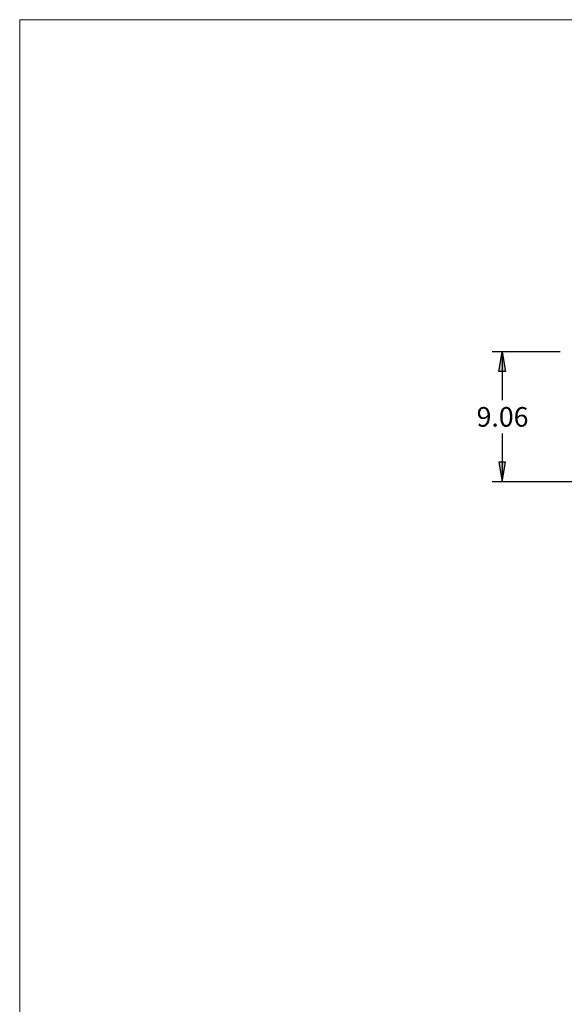
# Model space of a CAD drawing. Units: inches. Extents: x 35 to 394, y 7 to 202.
# Drawn here: x 35 to 73, y 133 to 202 of the extents above; entities that cross this region are included whole.
import ezdxf
from ezdxf.enums import TextEntityAlignment as Align

# ---------------------------------------------------------------- set-up
doc = ezdxf.new("R2010")
doc.units = ezdxf.units.IN
doc.header["$MEASUREMENT"] = 0
doc.layers.add('Default', color=7, linetype='Continuous')
doc.styles.add('SEACAD_seans_ttfB', font='txt', dxfattribs={"height": 0.2})

msp = doc.modelspace()

# ---------------------------------------------------------------- hatches: boundary and pattern name
at = {"layer": 'Default', "linetype": 'Continuous'}
for points in [[(68.346, 177.102), (68.801, 177.102), (68.573, 178.467)], [(68.346, 170.756), (68.573, 169.39), (68.801, 170.756)]]:
    msp.add_hatch(color=256, dxfattribs=at).paths.add_polyline_path(points)

# ---------------------------------------------------------------- linework, layer by layer
at = {"lineweight": 18}
msp.add_lwpolyline([(34.902, 201.655), (393.812, 201.655), (393.812, 6.655), (34.902, 6.655)], close=True, dxfattribs=at)
at = {"layer": 'Default', "linetype": 'Continuous'}
for p, q in [((72.625, 178.467), (67.891, 178.467)), ((68.573, 178.467), (68.573, 175.089)), ((68.573, 172.768), (68.573, 169.39)), ((92.148, 169.39), (67.891, 169.39))]:
    msp.add_line(p, q, dxfattribs=at)
at = {"layer": 'Default', "linetype": 'Continuous', "lineweight": 30}
for p, q in [((68.346, 177.102), (68.573, 178.467)), ((68.573, 178.467), (68.801, 177.102)), ((68.801, 177.102), (68.346, 177.102)), ((68.346, 177.102), (68.346, 177.102)), ((68.346, 170.756), (68.573, 169.39)), ((68.801, 170.756), (68.346, 170.756)), ((68.346, 170.756), (68.346, 170.756)), ((68.573, 169.39), (68.801, 170.756))]:
    msp.add_line(p, q, dxfattribs=at)

# ---------------------------------------------------------------- texts
at = {"layer": 'Default', "linetype": 'Continuous', "style": 'SEACAD_seans_ttfB'}
msp.add_text('9.06', height=1.3653, dxfattribs=at).set_placement((66.795, 174.611), align=Align.TOP_LEFT)

doc.saveas('drawing.dxf')
